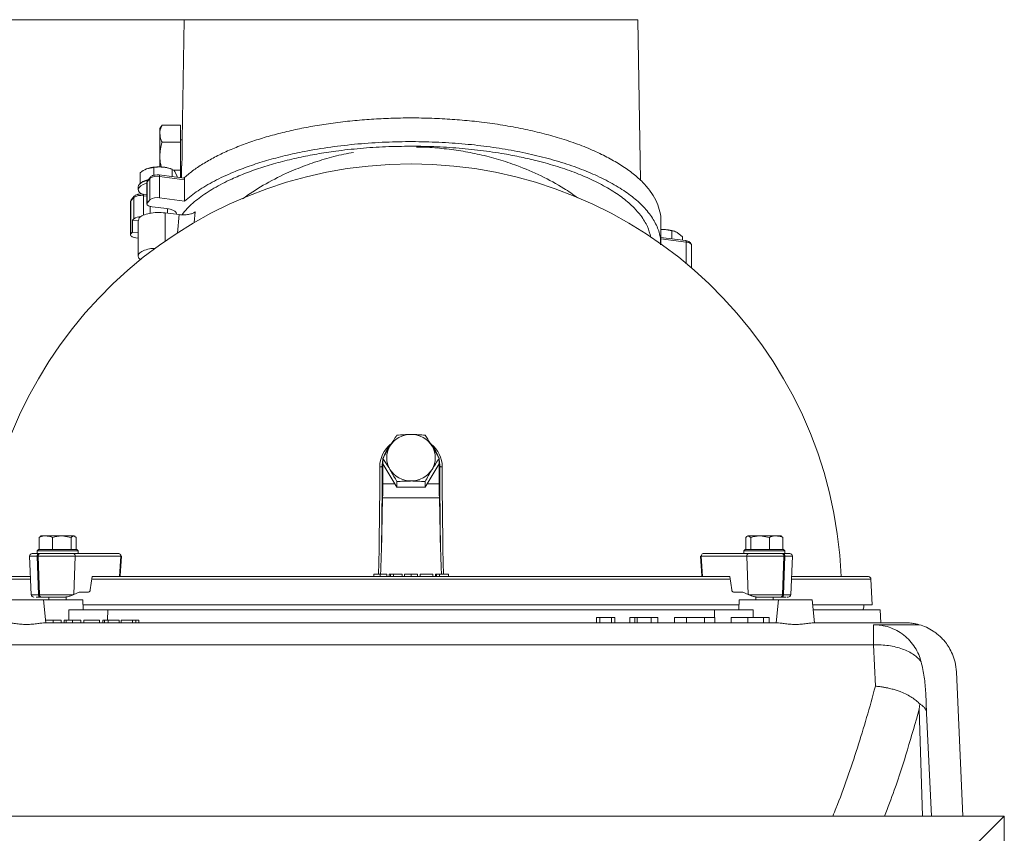
# Model space of a CAD drawing. Extents: x -3746 to -1738, y -919 to 1664.
# Drawn here: x -3526 to -3142, y 1236 to 1554 of the extents above; entities that cross this region are included whole.
import ezdxf

# ---------------------------------------------------------------- set-up
doc = ezdxf.new("R2010")
doc.units = 0
doc.header["$LTSCALE"] = 5
doc.layers.add('LAYER24', color=30, linetype='Continuous')
doc.layers.add('SLD-0', color=7, linetype='Continuous')
doc.styles.add('Brunner 2014', font='arial.ttf', dxfattribs={"height": 35})
doc.dimstyles.new('Brunner 2014', dxfattribs={"dimscale": 5, "dimtxt": 35, "dimasz": 5, "dimexe": 3.175, "dimexo": 0, "dimgap": 0.762, "dimtad": 1, "dimdec": 0, "dimrnd": 1e-08, "dimtxsty": 'Brunner 2014', "dimcen": 0.09, "dimdle": 10, "dimclrd": 7, "dimclre": 7, "dimclrt": 7, "dimadec": 1, "dimazin": 2, "dimtfac": 0.666667, "dimtdec": 0, "dimtmove": 0, "dimatfit": 3, "dimldrblk": 'Filled-1', "dimfxl": 1, "dimtolj": 1, "dimlwd": 5, "dimlwe": 5, "dimarcsym": 0})

# ---------------------------------------------------------------- blocks, each defined once
blk = doc.blocks.new('*D60')
at = {"layer": 'Defpoints', "color": 0, "lineweight": 5, "transparency": 16777216}
for p in [(-3705.69, 1553.93), (-3456.78, 1553.93), (-3575.28, 592.64)]:
    blk.add_point(p, dxfattribs=at)
at = {"layer": 'SLD-0', "color": 7, "linetype": 'Continuous', "lineweight": 5, "transparency": 16777216}
for p, q in [((-3456.78, 1553.93), (-3721.56, 1553.93)), ((-3705.69, 617.64), (-3705.69, 1528.93)), ((-3575.28, 592.64), (-3721.56, 592.64))]:
    blk.add_line(p, q, dxfattribs=at)
at = {"layer": 'SLD-0', "color": 7, "lineweight": 5, "transparency": 16777216}
for points in [[(-3709.85, 1528.93), (-3701.52, 1528.93), (-3705.69, 1553.93)], [(-3709.85, 617.64), (-3701.52, 617.64), (-3705.69, 592.64)]]:
    blk.add_solid(points, dxfattribs=at)
at = {"layer": 'SLD-0', "color": 1, "transparency": 16777216, "insert": (-3745.24, 1048.27), "char_height": 35, "attachment_point": 2, "rotation": 90, "style": 'Brunner 2014'}
blk.add_mtext('\\A1;961', dxfattribs=at)
blk = doc.blocks.new('Filled-1')
at = {"color": 0}
for p, q in [((0, 0), (-1, 0.167)), ((-1, 0.167), (-1, -0.167)), ((-1, 0), (0, 0)), ((-1, -0.167), (0, 0))]:
    blk.add_line(p, q, dxfattribs=at)
at = {"color": 0, "flags": 128}
blk.add_lwpolyline([(-1, -0.167), (0, 0), (-1, 0.167), (-1, -0.167)], dxfattribs=at)
at = {"color": 0}
blk.add_solid([(-1, -0.167), (0, 0), (-1, 0.167), (-1, -0.167)], dxfattribs=at)

msp = doc.modelspace()

# ---------------------------------------------------------------- linework, layer by layer
at = {"color": 7, "linetype": 'Continuous', "lineweight": 18}
for p, q in [((-3461.78, 1553.93), (-3462.6, 1507.11)), ((-3373.28, 1553.93), (-3461.78, 1553.93)), ((-3284.78, 1553.93), (-3373.28, 1553.93)), ((-3283.69, 1491.19), (-3284.78, 1553.93)), ((-3470.82, 1512.23), (-3471.28, 1511.43)), ((-3471.28, 1509.47), (-3471.28, 1511.43)), ((-3470.79, 1512.21), (-3470.43, 1512.8)), ((-3463.28, 1512.8), (-3470.43, 1512.8)), ((-3463.28, 1506.13), (-3463.28, 1512.8)), ((-3471.28, 1500.69), (-3471.28, 1509.47)), ((-3463.28, 1506.13), (-3470.43, 1506.13)), ((-3462.6, 1507.03), (-3463.28, 1507.03)), ((-3463.28, 1495.25), (-3463.28, 1506.13)), ((-3471.28, 1496.51), (-3471.28, 1500.69)), ((-3473.67, 1496.27), (-3476.32, 1495.78)), ((-3473.67, 1493.22), (-3473.67, 1496.27)), ((-3466.52, 1495.57), (-3467.19, 1495.81)), ((-3466.42, 1492.71), (-3466.42, 1495.53)), ((-3463.28, 1495.25), (-3466.08, 1495.25)), ((-3464.46, 1492.75), (-3465.44, 1494.68)), ((-3463.28, 1496.83), (-3462.78, 1496.83)), ((-3463.28, 1492.32), (-3463.28, 1495.25)), ((-3462.78, 1496.75), (-3462.86, 1492.27)), ((-3478.97, 1489.96), (-3478.97, 1494.23)), ((-3476.22, 1490.71), (-3475.14, 1491.98)), ((-3476.22, 1482.4), (-3476.22, 1490.71)), ((-3474.95, 1492.51), (-3476.03, 1491.24)), ((-3475.14, 1483.67), (-3475.14, 1491.98)), ((-3472.29, 1493.4), (-3473.06, 1493.33)), ((-3461.84, 1492.14), (-3471.54, 1493.35)), ((-3471.36, 1492.72), (-3471.36, 1484.41)), ((-3471.36, 1492.72), (-3461.6, 1491.51)), ((-3464.46, 1492.47), (-3464.46, 1492.75)), ((-3461.6, 1491.51), (-3461.6, 1483.19)), ((-3479.71, 1488.67), (-3479.71, 1487.65)), ((-3478.54, 1490.32), (-3479, 1489.94)), ((-3476.37, 1490.36), (-3476.37, 1482.04)), ((-3482.56, 1483.25), (-3481.47, 1484.52)), ((-3482.56, 1470.32), (-3482.56, 1483.25)), ((-3481.29, 1485.05), (-3482.37, 1483.78)), ((-3481.47, 1476.21), (-3481.47, 1484.52)), ((-3478.62, 1485.93), (-3479.39, 1485.87)), ((-3476.37, 1485.7), (-3477.88, 1485.89)), ((-3477.69, 1477.66), (-3477.69, 1485.26)), ((-3477.69, 1485.26), (-3476.37, 1485.1)), ((-3476.22, 1482.4), (-3475.14, 1483.67)), ((-3471.36, 1484.41), (-3461.6, 1483.19)), ((-3482.7, 1482.89), (-3482.7, 1469.96)), ((-3475.11, 1481.11), (-3475.11, 1478.4)), ((-3468.59, 1480.24), (-3474.29, 1480.95)), ((-3468.31, 1478.44), (-3468.31, 1480.2)), ((-3481.94, 1475.66), (-3481.47, 1476.21)), ((-3479.71, 1475.39), (-3481.94, 1475.66)), ((-3481.94, 1471.04), (-3481.94, 1475.66)), ((-3479.71, 1475.64), (-3479.71, 1461.78)), ((-3469.24, 1478.56), (-3463.71, 1477.87)), ((-3469.24, 1478.56), (-3469.24, 1467.54)), ((-3463.71, 1477.87), (-3464.33, 1470.62)), ((-3457.54, 1478.95), (-3457.89, 1474.77)), ((-3275.78, 1466.12), (-3275.78, 1475.36)), ((-3275.79, 1472.01), (-3275.23, 1472.03)), ((-3275.23, 1472.03), (-3275.78, 1471.96)), ((-3271.48, 1468.47), (-3271.48, 1471.58)), ((-3482.56, 1470.32), (-3481.94, 1471.04)), ((-3481.94, 1471.04), (-3479.71, 1470.77)), ((-3479.71, 1468.75), (-3480.63, 1468.87)), ((-3266.12, 1467.81), (-3275.78, 1469.01)), ((-3275.78, 1468.4), (-3265.93, 1467.18)), ((-3270.18, 1471.28), (-3270.32, 1471.33)), ((-3267.35, 1469.18), (-3269.42, 1470.92)), ((-3267.35, 1467.96), (-3267.35, 1469.18)), ((-3266.07, 1467.79), (-3266.12, 1467.81)), ((-3265.93, 1458.87), (-3265.93, 1467.18)), ((-3263.86, 1466.13), (-3263.86, 1466.09)), ((-3263.86, 1457.12), (-3263.86, 1466.09)), ((-3384.55, 1379.74), (-3384.28, 1380.64)), ((-3384.28, 1380.64), (-3384.25, 1381.42)), ((-3384.28, 1372.8), (-3384.28, 1380.64)), ((-3384.25, 1380.64), (-3384.25, 1382.77)), ((-3384.25, 1380.64), (-3378.77, 1371.57)), ((-3367.8, 1371.57), (-3362.31, 1380.64)), ((-3362.31, 1380.64), (-3362.31, 1382.77)), ((-3362.31, 1381.42), (-3362.28, 1380.64)), ((-3362.28, 1372.8), (-3362.28, 1380.64)), ((-3362.28, 1380.64), (-3362.02, 1379.74)), ((-3379.51, 1372.8), (-3384.28, 1372.8)), ((-3378.77, 1371.57), (-3378.77, 1373.7)), ((-3378.77, 1371.57), (-3367.8, 1371.57)), ((-3367.8, 1371.57), (-3367.8, 1373.7)), ((-3362.28, 1372.8), (-3367.05, 1372.8)), ((-3384.35, 1367.36), (-3384.85, 1346.43)), ((-3362.21, 1367.36), (-3384.35, 1367.36)), ((-3361.71, 1346.43), (-3362.21, 1367.36)), ((-3517.67, 1352.54), (-3517.95, 1352.38)), ((-3517.67, 1352.54), (-3515.76, 1352.54)), ((-3515.76, 1352.54), (-3509.48, 1352.54)), ((-3505.86, 1351.96), (-3509.48, 1352.54)), ((-3509.48, 1352.54), (-3504.89, 1352.54)), ((-3503.92, 1351.96), (-3504.89, 1352.54)), ((-3504.89, 1352.54), (-3504.67, 1352.54)), ((-3504.38, 1352.38), (-3504.67, 1352.54)), ((-3241.89, 1352.54), (-3242.17, 1352.38)), ((-3241.89, 1352.54), (-3241.67, 1352.54)), ((-3240.7, 1351.96), (-3241.67, 1352.54)), ((-3241.67, 1352.54), (-3237.08, 1352.54)), ((-3233.45, 1351.96), (-3237.08, 1352.54)), ((-3237.08, 1352.54), (-3230.8, 1352.54)), ((-3230.8, 1352.54), (-3228.89, 1352.54)), ((-3228.62, 1352.38), (-3228.89, 1352.54)), ((-3518.42, 1351.96), (-3517.9, 1352.27)), ((-3518.42, 1347.24), (-3518.42, 1351.96)), ((-3513.11, 1347.24), (-3513.11, 1351.96)), ((-3505.86, 1347.24), (-3505.86, 1351.96)), ((-3503.92, 1347.24), (-3503.92, 1351.96)), ((-3242.64, 1347.24), (-3242.64, 1351.96)), ((-3240.7, 1347.24), (-3240.7, 1351.96)), ((-3233.45, 1347.24), (-3233.45, 1351.96)), ((-3228.67, 1352.3), (-3228.14, 1351.96)), ((-3228.14, 1347.24), (-3228.14, 1351.96)), ((-3518.67, 1347.24), (-3519.17, 1346.74)), ((-3519.17, 1346.74), (-3519.17, 1345.64)), ((-3503.17, 1346.74), (-3519.17, 1346.74)), ((-3518.42, 1345.64), (-3519.17, 1345.64)), ((-3518.67, 1347.24), (-3503.67, 1347.24)), ((-3518.42, 1347.24), (-3518.41, 1347.24)), ((-3517.99, 1345.64), (-3518.42, 1345.64)), ((-3513.12, 1347.24), (-3513.11, 1347.24)), ((-3513.11, 1347.24), (-3513.1, 1347.24)), ((-3505.87, 1347.24), (-3505.86, 1347.24)), ((-3505.86, 1347.24), (-3505.86, 1347.24)), ((-3505.05, 1345.64), (-3505.51, 1345.64)), ((-3505.05, 1345.64), (-3487.26, 1345.64)), ((-3503.17, 1346.74), (-3503.67, 1347.24)), ((-3503.17, 1345.64), (-3503.17, 1346.74)), ((-3259.3, 1345.64), (-3241.51, 1345.64)), ((-3242.89, 1347.24), (-3243.39, 1346.74)), ((-3243.39, 1346.74), (-3243.39, 1345.64)), ((-3241.05, 1346.74), (-3243.39, 1346.74)), ((-3242.89, 1347.24), (-3240.7, 1347.24)), ((-3227.39, 1346.74), (-3241.05, 1346.74)), ((-3240.7, 1347.24), (-3227.89, 1347.24)), ((-3240.7, 1347.24), (-3240.69, 1347.24)), ((-3240.7, 1347.24), (-3240.7, 1347.24)), ((-3233.46, 1347.24), (-3233.45, 1347.24)), ((-3233.45, 1347.24), (-3233.44, 1347.24)), ((-3228.14, 1345.64), (-3228.57, 1345.64)), ((-3228.15, 1347.24), (-3228.14, 1347.24)), ((-3227.39, 1345.64), (-3228.14, 1345.64)), ((-3227.39, 1346.74), (-3227.89, 1347.24)), ((-3227.39, 1345.64), (-3227.39, 1346.74)), ((-3522.1, 1344.6), (-3521.44, 1329.6)), ((-3522.1, 1344.6), (-3519.12, 1344.6)), ((-3519.12, 1344.6), (-3518.7, 1344.6)), ((-3518.66, 1329.6), (-3519.12, 1344.6)), ((-3518.7, 1344.6), (-3504.34, 1344.6)), ((-3518.7, 1344.6), (-3518.24, 1329.6)), ((-3504.8, 1329.71), (-3504.34, 1344.6)), ((-3504.34, 1344.6), (-3486.56, 1344.6)), ((-3486.56, 1344.6), (-3487.05, 1336.64)), ((-3486.74, 1336.91), (-3486.27, 1344.58)), ((-3260.3, 1344.58), (-3259.82, 1336.91)), ((-3260, 1344.6), (-3242.22, 1344.6)), ((-3260, 1344.6), (-3259.51, 1336.64)), ((-3242.22, 1344.6), (-3227.86, 1344.6)), ((-3242.22, 1344.6), (-3241.76, 1329.71)), ((-3228.32, 1329.6), (-3227.86, 1344.6)), ((-3227.44, 1344.6), (-3227.9, 1329.6)), ((-3227.86, 1344.6), (-3227.44, 1344.6)), ((-3227.44, 1344.6), (-3224.46, 1344.6)), ((-3225.12, 1329.6), (-3224.46, 1344.6)), ((-3387.84, 1336.64), (-3387.84, 1337.64)), ((-3385.28, 1337.64), (-3385.28, 1336.64)), ((-3382.73, 1336.64), (-3382.73, 1337.64)), ((-3381.75, 1336.64), (-3381.75, 1337.64)), ((-3381.28, 1337.64), (-3381.75, 1337.64)), ((-3380.14, 1337.64), (-3381.28, 1337.64)), ((-3381.28, 1336.64), (-3381.28, 1337.64)), ((-3380.14, 1337.64), (-3380.14, 1336.64)), ((-3376.68, 1337.64), (-3380.14, 1337.64)), ((-3376.68, 1336.64), (-3376.68, 1337.64)), ((-3375.83, 1336.64), (-3375.83, 1337.64)), ((-3373.27, 1337.64), (-3373.27, 1336.64)), ((-3370.72, 1336.64), (-3370.72, 1337.64)), ((-3369.7, 1337.64), (-3369.7, 1336.64)), ((-3364.76, 1337.64), (-3369.7, 1337.64)), ((-3364.76, 1336.64), (-3364.76, 1337.64)), ((-3363.74, 1336.64), (-3363.74, 1337.64)), ((-3363.27, 1337.64), (-3363.74, 1337.64)), ((-3363.27, 1336.64), (-3363.27, 1337.64)), ((-3362.13, 1337.64), (-3363.27, 1337.64)), ((-3362.13, 1337.64), (-3362.13, 1336.64)), ((-3358.67, 1337.64), (-3362.13, 1337.64)), ((-3358.67, 1336.64), (-3358.67, 1337.64)), ((-3552.75, 1335.69), (-3521.71, 1335.69)), ((-3497.7, 1336.64), (-3498.43, 1331.49)), ((-3497.83, 1335.69), (-3248.73, 1335.69)), ((-3487.05, 1336.64), (-3497.7, 1336.64)), ((-3259.51, 1336.64), (-3248.86, 1336.64)), ((-3248.86, 1336.64), (-3248.13, 1331.49)), ((-3224.85, 1335.69), (-3193.81, 1335.69)), ((-3193.28, 1325.64), (-3193.81, 1335.69)), ((-3521.44, 1329.6), (-3518.66, 1329.6)), ((-3518.66, 1329.6), (-3518.24, 1329.6)), ((-3518.24, 1329.6), (-3505.04, 1329.6)), ((-3502.79, 1330.64), (-3504.8, 1329.71)), ((-3499.15, 1330.64), (-3502.79, 1330.64)), ((-3243.77, 1330.64), (-3247.41, 1330.64)), ((-3241.76, 1329.71), (-3243.77, 1330.64)), ((-3241.52, 1329.6), (-3228.32, 1329.6)), ((-3228.32, 1329.6), (-3227.9, 1329.6)), ((-3227.9, 1329.6), (-3225.12, 1329.6)), ((-3516.73, 1327.64), (-3529.83, 1327.64)), ((-3520.35, 1328.64), (-3520.37, 1328.64)), ((-3517.95, 1328.64), (-3517.53, 1328.64)), ((-3515.78, 1318.64), (-3516.73, 1327.64)), ((-3511.17, 1327.64), (-3516.73, 1327.64)), ((-3514.57, 1328.64), (-3514.57, 1327.64)), ((-3501.31, 1327.64), (-3511.17, 1327.64)), ((-3507.77, 1327.64), (-3507.77, 1328.71)), ((-3501.17, 1323.64), (-3501.31, 1327.64)), ((-3501.24, 1325.64), (-3245.32, 1325.64)), ((-3245.25, 1327.64), (-3245.39, 1323.64)), ((-3245.25, 1327.64), (-3235.39, 1327.64)), ((-3238.79, 1328.71), (-3238.79, 1327.64)), ((-3235.39, 1327.64), (-3229.83, 1327.64)), ((-3231.99, 1327.64), (-3231.99, 1328.64)), ((-3229.83, 1327.64), (-3230.78, 1318.64)), ((-3216.73, 1327.64), (-3229.83, 1327.64)), ((-3229.03, 1328.64), (-3228.61, 1328.64)), ((-3215.78, 1318.64), (-3216.73, 1327.64)), ((-3216.52, 1325.64), (-3193.28, 1325.64)), ((-3506.82, 1323.64), (-3491.64, 1323.64)), ((-3506.76, 1319.64), (-3506.82, 1323.64)), ((-3491.64, 1323.64), (-3491.73, 1319.64)), ((-3491.64, 1323.64), (-3254.92, 1323.64)), ((-3254.85, 1320.64), (-3254.92, 1323.64)), ((-3254.92, 1323.64), (-3239.74, 1323.64)), ((-3239.74, 1323.64), (-3239.78, 1320.64)), ((-3216.31, 1323.64), (-3190.28, 1323.64)), ((-3190.02, 1318.64), (-3190.28, 1323.64)), ((-3230.34, 1318.64), (-3516.22, 1318.64)), ((-3512.91, 1318.64), (-3512.91, 1319.64)), ((-3509.72, 1319.64), (-3509.72, 1318.64)), ((-3508.67, 1319.64), (-3508.67, 1318.64)), ((-3507.81, 1318.64), (-3507.81, 1319.64)), ((-3505.41, 1319.64), (-3505.41, 1318.64)), ((-3502.16, 1319.64), (-3502.16, 1318.64)), ((-3500.93, 1318.64), (-3500.93, 1319.64)), ((-3494.77, 1319.64), (-3500.93, 1319.64)), ((-3494.77, 1319.64), (-3494.77, 1318.64)), ((-3493.49, 1319.64), (-3493.49, 1318.64)), ((-3492.9, 1319.64), (-3493.49, 1319.64)), ((-3492.9, 1319.64), (-3492.9, 1318.64)), ((-3491.48, 1319.64), (-3492.9, 1319.64)), ((-3491.48, 1318.64), (-3491.48, 1319.64)), ((-3487.15, 1319.64), (-3491.48, 1319.64)), ((-3487.15, 1319.64), (-3487.15, 1318.64)), ((-3486.39, 1319.64), (-3486.39, 1318.64)), ((-3481.97, 1319.64), (-3486.39, 1319.64)), ((-3480.68, 1319.64), (-3481.97, 1319.64)), ((-3481.97, 1319.64), (-3481.97, 1318.64)), ((-3480.68, 1319.64), (-3480.68, 1318.64)), ((-3479.49, 1319.64), (-3480.68, 1319.64)), ((-3479.49, 1319.64), (-3479.49, 1318.64)), ((-3300.95, 1318.64), (-3300.95, 1320.64)), ((-3299.62, 1320.64), (-3300.95, 1320.64)), ((-3299.62, 1320.64), (-3299.62, 1318.64)), ((-3295.02, 1320.64), (-3299.62, 1320.64)), ((-3295.02, 1318.64), (-3295.02, 1320.64)), ((-3293.69, 1320.64), (-3295.02, 1320.64)), ((-3293.69, 1320.64), (-3293.69, 1318.64)), ((-3287.95, 1320.64), (-3287.95, 1318.64)), ((-3285.95, 1320.64), (-3287.95, 1320.64)), ((-3285.95, 1320.64), (-3285.95, 1318.64)), ((-3285.08, 1320.64), (-3285.95, 1320.64)), ((-3285.08, 1320.64), (-3285.08, 1318.64)), ((-3279.59, 1320.64), (-3285.08, 1320.64)), ((-3279.59, 1318.64), (-3279.59, 1320.64)), ((-3277.01, 1320.64), (-3279.59, 1320.64)), ((-3277.01, 1320.64), (-3277.01, 1318.64)), ((-3270.44, 1320.64), (-3270.44, 1318.64)), ((-3265.84, 1320.64), (-3270.44, 1320.64)), ((-3265.84, 1320.64), (-3265.84, 1318.64)), ((-3258.75, 1318.64), (-3258.75, 1320.64)), ((-3254.67, 1320.64), (-3254.67, 1318.64)), ((-3248.38, 1320.64), (-3248.38, 1318.64)), ((-3241.83, 1320.64), (-3241.83, 1318.64)), ((-3235.7, 1318.64), (-3235.7, 1320.64)), ((-3233.49, 1320.64), (-3233.49, 1318.64)), ((-3180.45, 1318.64), (-3216.22, 1318.64)), ((-3192.82, 1310.03), (-3192.82, 1317.88)), ((-3174.98, 1317.88), (-3192.82, 1317.88)), ((-3553.74, 1310.03), (-3192.82, 1310.03)), ((-3192.82, 1310.03), (-3192.08, 1293.88)), ((-3158.01, 1243.19), (-3160.47, 1299.52)), ((-3172.46, 1291.35), (-3172.1, 1283.41)), ((-3174.97, 1284.92), (-3174.76, 1287)), ((-3173.74, 1243.19), (-3174.97, 1284.92)), ((-3172.1, 1283.41), (-3170.25, 1243.19))]:
    msp.add_line(p, q, dxfattribs=at)
at = {"color": 7, "linetype": 'Continuous', "lineweight": 18, "flags": 128}
for points in [[(-3476.12, 1491.23), (-3477.14, 1490.92), (-3478.28, 1490.42)], [(-3476.37, 1490.32), (-3476.35, 1490.49), (-3476.22, 1490.71)], [(-3471.36, 1492.72), (-3471.37, 1492.89), (-3471.38, 1493.05), (-3471.41, 1493.17), (-3471.45, 1493.27), (-3471.5, 1493.33), (-3471.55, 1493.35)], [(-3476.31, 1490.16), (-3476.47, 1490.11), (-3477.74, 1489.67), (-3478.73, 1489.12), (-3479.39, 1488.51), (-3479.7, 1487.86), (-3479.63, 1487.2), (-3479.18, 1486.56), (-3478.39, 1485.97), (-3478.28, 1485.91)], [(-3482.7, 1482.86), (-3482.68, 1483.03), (-3482.56, 1483.25)], [(-3477.69, 1485.26), (-3477.7, 1485.43), (-3477.72, 1485.59), (-3477.75, 1485.71), (-3477.78, 1485.81), (-3477.83, 1485.87), (-3477.88, 1485.89)], [(-3474.29, 1480.95), (-3474.83, 1481.04), (-3475.32, 1481.17), (-3475.72, 1481.33), (-3476.04, 1481.52), (-3476.26, 1481.73), (-3476.36, 1481.95), (-3476.35, 1482.18), (-3476.22, 1482.4)], [(-3464.82, 1478.01), (-3464.8, 1478.13), (-3464.91, 1478.68), (-3465.39, 1479.19), (-3466.2, 1479.65), (-3467.29, 1480), (-3468.59, 1480.24)], [(-3480.63, 1468.87), (-3481.17, 1468.96), (-3481.65, 1469.09), (-3482.06, 1469.25), (-3482.38, 1469.44), (-3482.59, 1469.65), (-3482.69, 1469.87), (-3482.68, 1470.1), (-3482.56, 1470.32)], [(-3265.93, 1467.18), (-3265.39, 1467.09), (-3264.91, 1466.96), (-3264.5, 1466.8), (-3264.19, 1466.61), (-3263.97, 1466.4), (-3263.87, 1466.18), (-3263.86, 1466.13)], [(-3385.94, 1337.65), (-3385.85, 1342.08), (-3385.75, 1347.51), (-3385.66, 1352.91), (-3385.59, 1358.3), (-3385.54, 1363.65), (-3385.5, 1368.97), (-3385.48, 1374.24), (-3385.47, 1379.47)], [(-3384.85, 1346.43), (-3384.78, 1350.66), (-3384.72, 1354.88), (-3384.66, 1359.08), (-3384.62, 1363.26), (-3384.59, 1367.42), (-3384.56, 1371.55), (-3384.55, 1375.66), (-3384.55, 1379.74)], [(-3384.55, 1379.74), (-3384.35, 1381.72), (-3384.25, 1382.19)], [(-3362.31, 1382.19), (-3362.21, 1381.72), (-3362.02, 1379.74)], [(-3362.02, 1379.74), (-3362.01, 1375.66), (-3362, 1371.55), (-3361.97, 1367.42), (-3361.94, 1363.26), (-3361.9, 1359.08), (-3361.85, 1354.88), (-3361.78, 1350.66), (-3361.71, 1346.43)], [(-3361.09, 1379.47), (-3361.08, 1374.24), (-3361.06, 1368.97), (-3361.02, 1363.65), (-3360.97, 1358.3), (-3360.9, 1352.91), (-3360.81, 1347.51), (-3360.71, 1342.08), (-3360.62, 1337.64)], [(-3486.56, 1344.6), (-3486.43, 1344.59), (-3486.34, 1344.59), (-3486.28, 1344.58), (-3486.27, 1344.58)]]:
    msp.add_lwpolyline(points, dxfattribs=at)
at = {"color": 7, "linetype": 'Continuous', "lineweight": 18}
for centre, radius, start, end in [((-3373.28, 1329.64), 168, 2.39, 177.6078), ((-3471.73, 1482.06), 14.47, 83.3152, 108.4898), ((-3471.08, 1484.73), 11.75, 70.6207, 84.925), ((-3474.37, 1484.65), 7.04, 101.4475, 126.2826), ((-3475.41, 1490.72), 0.807, 140.0096, 180.7145), ((-3472.37, 1487.86), 4.97, 78.2259, 123.8404), ((-3474.33, 1491.99), 0.807, 140.1097, 180.7221), ((-3477.52, 1488.33), 2.22, 110.0171, 171.2272), ((-3481.75, 1483.26), 0.807, 139.9937, 180.7263), ((-3478.71, 1480.4), 4.97, 78.2229, 123.8434), ((-3480.67, 1484.53), 0.808, 140.1261, 180.7098), ((-3472.37, 1479.54), 4.97, 78.2247, 123.8434), ((-3478.93, 1472.56), 4.45, 87.3427, 124.8302), ((-3274.61, 1458.81), 13.24, 71.1092, 92.7004), ((-3266.75, 1467.31), 0.827, 350.7217, 34.9773), ((-3373.36, 1382.51), 9.59, 89.5266, 148.2036), ((-3373.2, 1382.51), 9.59, 31.7964, 90.4734), ((-3374.03, 1379.4), 11.44, 129.2372, 179.6497), ((-3373.93, 1380.54), 10.37, 136.8177, 161.7079), ((-3374.05, 1383.02), 8.72, 148.6794, 211.3206), ((-3372.52, 1379.41), 11.43, 0.3028, 51.2754), ((-3372.67, 1380.52), 10.41, 17.1882, 44.393), ((-3372.51, 1383.02), 8.72, 328.6794, 31.3206), ((-3385.3, 1380.61), 1.15, 261.7041, 310.9613), ((-3361.26, 1380.61), 1.15, 229.0387, 278.2959), ((-3373.36, 1383.54), 9.59, 211.7965, 270.474), ((-3373.2, 1383.54), 9.59, 269.526, 328.2035), ((-3521.1, 1344.64), 1, 90, 182.5), ((-3518.23, 1344.76), 0.907, 101.9059, 189.9052), ((-3517.81, 1344.76), 0.907, 101.9059, 189.9052), ((-3505.23, 1344.76), 0.907, 350.0948, 78.0941), ((-3487.45, 1344.76), 0.907, 350.0958, 78.093), ((-3259.11, 1344.76), 0.907, 101.907, 189.9042), ((-3241.33, 1344.76), 0.907, 101.9059, 189.9052), ((-3228.75, 1344.76), 0.907, 350.0948, 78.0941), ((-3228.33, 1344.76), 0.907, 350.0948, 78.0941), ((-3225.46, 1344.64), 1, 357.5, 90), ((-3246.18, 1118.16), 226.86, 93.4947, 93.5685), ((-3194.81, 1335.64), 1, 3, 90), ((-3520.44, 1329.64), 1, 182.5, 270), ((-3517.79, 1329.5), 0.878, 173.8287, 259.0724), ((-3517.36, 1329.5), 0.878, 173.8288, 259.0711), ((-3229.2, 1329.5), 0.878, 280.9289, 6.1712), ((-3228.77, 1329.5), 0.878, 280.9276, 6.1713), ((-3226.12, 1329.64), 1, 270, 357.5)]:
    msp.add_arc(centre, radius, start, end, dxfattribs=at)
for centre, major_axis, ratio, start_param, end_param in [((-3386.03, 1366.85), (0.52, 20), 0.083474, 4.739693, 5.016519), ((-3360.53, 1366.85), (-0.52, 20), 0.083474, 1.266666, 1.543492), ((-3511.42, 1329.76), (9.49, 2.36), 0.222645, 5.393023, 5.427846), ((-3499.12, 1331.64), (0.062, 0.999), 0.705764, 3.185061, 4.600454), ((-3247.44, 1331.64), (-0.062, 0.999), 0.705764, 1.682732, 3.098125), ((-3235.14, 1329.76), (9.49, -2.36), 0.222645, 3.996932, 4.031755)]:
    msp.add_ellipse(centre, major_axis=major_axis, ratio=ratio, start_param=start_param, end_param=end_param, dxfattribs=at)
for points, knots in [([(-3275.85, 1475.36), (-3275.83, 1475.65), (-3275.71, 1477.16), (-3276.29, 1479.9), (-3277.64, 1483.52), (-3279.82, 1487.04), (-3282.75, 1490.49), (-3286.5, 1493.85), (-3290.97, 1497.05), (-3296.06, 1500.03), (-3301.76, 1502.81), (-3308.17, 1505.4), (-3315.03, 1507.71), (-3322.17, 1509.69), (-3329.56, 1511.39), (-3337.41, 1512.83), (-3345.39, 1513.97), (-3353.31, 1514.79), (-3361.18, 1515.33), (-3369.23, 1515.61), (-3377.19, 1515.61), (-3384.93, 1515.35), (-3392.47, 1514.85), (-3399.95, 1514.11), (-3407.24, 1513.12), (-3414.24, 1511.92), (-3420.98, 1510.51), (-3427.45, 1508.87), (-3433.65, 1507.02), (-3439.48, 1504.97), (-3444.95, 1502.72), (-3449.99, 1500.29), (-3454.55, 1497.69), (-3458.62, 1494.96), (-3460.87, 1493.04), (-3462, 1492.08)], [0, 0, 0, 0, 0.008222, 0.043426, 0.07863, 0.11285, 0.14707, 0.182334, 0.217597, 0.250912, 0.284226, 0.318648, 0.353068, 0.384182, 0.415293, 0.447456, 0.479618, 0.508498, 0.537378, 0.567175, 0.596973, 0.624638, 0.652304, 0.680769, 0.709234, 0.737038, 0.764842, 0.793385, 0.82193, 0.851034, 0.880139, 0.909985, 0.939832, 0.969827, 1, 1, 1, 1]), ([(-3470.43, 1512.8), (-3470.77, 1511.98), (-3471.23, 1510.88), (-3471.27, 1509.75), (-3471.28, 1509.47)], [0, 0, 0, 0, 0.749693, 1, 1, 1, 1]), ([(-3471.28, 1509.47), (-3471.18, 1508.6), (-3471.05, 1507.47), (-3470.55, 1506.38), (-3470.43, 1506.13)], [0, 0, 0, 0, 0.765566, 1, 1, 1, 1]), ([(-3470.43, 1506.13), (-3470.67, 1505.24), (-3471.15, 1503.46), (-3471.24, 1501.62), (-3471.28, 1500.69)], [0, 0, 0, 0, 0.4954514, 1, 1, 1, 1]), ([(-3462.59, 1507.11), (-3462.59, 1507.13), (-3462.6, 1507.2), (-3462.58, 1506.72), (-3462.54, 1505.71), (-3462.52, 1504.24), (-3462.52, 1502.51), (-3462.56, 1500.72), (-3462.62, 1499.25), (-3462.66, 1498.52), (-3462.67, 1498.24)], [0, 0, 0, 0, 0.048174, 0.191489, 0.334858, 0.478322, 0.621717, 0.764945, 0.908204, 1, 1, 1, 1]), ([(-3461.6, 1483.19), (-3459.94, 1484.54), (-3456.6, 1487.25), (-3450.17, 1491.01), (-3443.39, 1494.2), (-3436.46, 1496.84), (-3429.68, 1499.01), (-3422.44, 1500.93), (-3414.12, 1502.74), (-3404.66, 1504.3), (-3394.06, 1505.52), (-3383.38, 1506.22), (-3372.77, 1506.43), (-3362.39, 1506.18), (-3352.21, 1505.49), (-3342.37, 1504.36), (-3332.96, 1502.84), (-3323.94, 1500.92), (-3315.45, 1498.61), (-3307.57, 1495.95), (-3300.3, 1492.94), (-3293.78, 1489.57), (-3288.11, 1485.89), (-3283.35, 1481.92), (-3279.64, 1477.67), (-3277.11, 1473.21), (-3275.85, 1469.33), (-3275.89, 1466.97), (-3275.91, 1466.12)], [0, 0, 0, 0, 0.042919, 0.085965, 0.128871, 0.161132, 0.193522, 0.225904, 0.258152, 0.298599, 0.339187, 0.379625, 0.417669, 0.455841, 0.493887, 0.531261, 0.56875, 0.606132, 0.644598, 0.683178, 0.721656, 0.762503, 0.803468, 0.844325, 0.888046, 0.931896, 0.975623, 1, 1, 1, 1]), ([(-3462.63, 1477.81), (-3461.97, 1478.63), (-3460.19, 1480.87), (-3456.12, 1484.37), (-3450.35, 1488.23), (-3444.03, 1491.5), (-3437.55, 1494.21), (-3431.2, 1496.44), (-3424.36, 1498.44), (-3417.27, 1500.15), (-3410.01, 1501.55), (-3402.03, 1502.79), (-3393.09, 1503.77), (-3383.25, 1504.44), (-3376.6, 1504.53), (-3373.28, 1504.57)], [0, 0, 0, 0, 0.055224, 0.150568, 0.246212, 0.341527, 0.412044, 0.482848, 0.553633, 0.624125, 0.689138, 0.754149, 0.836016, 0.918142, 1, 1, 1, 1]), ([(-3373.28, 1504.57), (-3370.7, 1504.54), (-3364.82, 1504.49), (-3355.7, 1503.95), (-3346.08, 1502.99), (-3337.6, 1501.75), (-3330.27, 1500.34), (-3323.25, 1498.72), (-3315.96, 1496.66), (-3308.64, 1494.1), (-3301.85, 1491.18), (-3295.73, 1487.92), (-3290.41, 1484.34), (-3286.4, 1480.84), (-3283.2, 1477.13), (-3280.82, 1473.29), (-3280.09, 1470.43), (-3279.73, 1469.02)], [0, 0, 0, 0, 0.053308, 0.121662, 0.190235, 0.258599, 0.309193, 0.359789, 0.42798, 0.496363, 0.564571, 0.638614, 0.712875, 0.786936, 0.845016, 0.923624, 1, 1, 1, 1]), ([(-3371.18, 1504.23), (-3370.36, 1504.23), (-3367.03, 1504.23), (-3361.22, 1503.76), (-3353.81, 1502.82), (-3346.41, 1501.37), (-3339.08, 1499.46), (-3330.97, 1496.75), (-3322.36, 1493.05), (-3314.42, 1488.83), (-3310.03, 1485.71), (-3308.28, 1484.46)], [0, 0, 0, 0, 0.034839, 0.14121, 0.247861, 0.354975, 0.466917, 0.579686, 0.735541, 0.894632, 1, 1, 1, 1]), ([(-3471.28, 1500.69), (-3471.28, 1500.56), (-3471.27, 1499.58), (-3471.15, 1498.16), (-3470.83, 1496.9), (-3470.72, 1496.47)], [0, 0, 0, 0, 0.09062, 0.686229, 1, 1, 1, 1]), ([(-3439, 1484.08), (-3436.36, 1485.87), (-3431.02, 1489.51), (-3422.71, 1493.73), (-3414.69, 1497.07), (-3407.2, 1499.53), (-3400.85, 1501.24), (-3396.95, 1501.93), (-3395.68, 1502.16)], [0, 0, 0, 0, 0.215397, 0.436534, 0.600592, 0.763232, 0.922496, 1, 1, 1, 1]), ([(-3476.32, 1495.78), (-3476.38, 1495.76), (-3477.28, 1495.41), (-3478.15, 1494.8), (-3478.97, 1494.23)], [0, 0, 0, 0, 0.070215, 1, 1, 1, 1]), ([(-3470.05, 1496.43), (-3471.01, 1496.46), (-3472.24, 1496.5), (-3473.42, 1496.31), (-3473.67, 1496.27)], [0, 0, 0, 0, 0.784107, 1, 1, 1, 1]), ([(-3466.42, 1495.53), (-3467.33, 1495.84), (-3468.53, 1496.25), (-3469.76, 1496.4), (-3470.05, 1496.43)], [0, 0, 0, 0, 0.7643041, 1, 1, 1, 1]), ([(-3465.44, 1494.68), (-3465.46, 1494.71), (-3465.79, 1495.17), (-3466.12, 1495.36), (-3466.42, 1495.53)], [0, 0, 0, 0, 0.070216, 1, 1, 1, 1]), ([(-3462.67, 1498.24), (-3462.7, 1497.87), (-3462.74, 1497.12), (-3462.78, 1496.66), (-3462.78, 1496.73), (-3462.77, 1496.75)], [0, 0, 0, 0, 0.426123, 0.852277, 1, 1, 1, 1]), ([(-3475.99, 1491.28), (-3476.1, 1491.14), (-3476.33, 1490.84), (-3476.35, 1490.5), (-3476.37, 1490.32)], [0, 0, 0, 0, 0.493079, 1, 1, 1, 1]), ([(-3473.06, 1493.33), (-3473.12, 1493.33), (-3473.31, 1493.32), (-3473.66, 1493.23), (-3474.11, 1493.11), (-3474.55, 1492.87), (-3474.85, 1492.68), (-3474.95, 1492.52), (-3474.95, 1492.51)], [0, 0, 0, 0, 0.083606, 0.232892, 0.478246, 0.723198, 0.988766, 1, 1, 1, 1]), ([(-3471.55, 1493.34), (-3471.64, 1493.36), (-3471.88, 1493.39), (-3472.13, 1493.39), (-3472.29, 1493.4)], [0, 0, 0, 0, 0.379971, 1, 1, 1, 1]), ([(-3461.84, 1492.13), (-3461.81, 1492.13), (-3461.74, 1492.11), (-3461.66, 1491.96), (-3461.61, 1491.74), (-3461.61, 1491.57), (-3461.6, 1491.51)], [0, 0, 0, 0, 0.230132, 0.521941, 0.812609, 1, 1, 1, 1]), ([(-3482.33, 1483.82), (-3482.44, 1483.68), (-3482.66, 1483.38), (-3482.69, 1483.04), (-3482.7, 1482.86)], [0, 0, 0, 0, 0.493039, 1, 1, 1, 1]), ([(-3479.39, 1485.87), (-3479.46, 1485.87), (-3479.65, 1485.86), (-3480, 1485.77), (-3480.44, 1485.64), (-3480.88, 1485.41), (-3481.18, 1485.22), (-3481.28, 1485.05), (-3481.28, 1485.05)], [0, 0, 0, 0, 0.083605, 0.232896, 0.478254, 0.723199, 0.988786, 1, 1, 1, 1]), ([(-3477.88, 1485.88), (-3477.98, 1485.89), (-3478.21, 1485.93), (-3478.47, 1485.93), (-3478.62, 1485.93)], [0, 0, 0, 0, 0.379971, 1, 1, 1, 1]), ([(-3479.62, 1475.64), (-3479.58, 1475.96), (-3479.5, 1476.69), (-3477.93, 1477.68), (-3475.45, 1478.44), (-3472.34, 1478.8), (-3470.28, 1478.64), (-3469.24, 1478.56)], [0, 0, 0, 0, 0.166883, 0.3751618, 0.5834411, 0.7917203, 1, 1, 1, 1]), ([(-3463.71, 1477.87), (-3463.1, 1477.82), (-3461.87, 1477.72), (-3460.03, 1477.91), (-3458.44, 1478.32), (-3457.84, 1478.74), (-3457.54, 1478.95)], [0, 0, 0, 0, 0.2501267, 0.5002229, 0.750128, 1, 1, 1, 1]), ([(-3271.48, 1471.58), (-3272.43, 1471.78), (-3273.66, 1472.04), (-3274.93, 1472.03), (-3275.23, 1472.03)], [0, 0, 0, 0, 0.764303, 1, 1, 1, 1]), ([(-3269.42, 1470.92), (-3269.47, 1470.95), (-3270.16, 1471.34), (-3270.85, 1471.47), (-3271.48, 1471.58)], [0, 0, 0, 0, 0.070212, 1, 1, 1, 1]), ([(-3263.86, 1466.12), (-3263.9, 1466.31), (-3263.98, 1466.69), (-3264.51, 1467.2), (-3265.23, 1467.59), (-3265.79, 1467.72), (-3266.07, 1467.79)], [0, 0, 0, 0, 0.261763, 0.518644, 0.766041, 1, 1, 1, 1]), ([(-3478.64, 1460.29), (-3478.71, 1460.33), (-3479.44, 1460.67), (-3479.83, 1461.56), (-3479.54, 1462.75), (-3477.95, 1463.82), (-3475.62, 1464.56), (-3473.76, 1464.71), (-3472.94, 1464.77)], [0, 0, 0, 0, 0.021824, 0.225502, 0.429179, 0.632855, 0.836532, 1, 1, 1, 1]), ([(-3381.51, 1387.56), (-3381.44, 1387.66), (-3380.95, 1388.48), (-3380.02, 1389.96), (-3379.19, 1391.21), (-3378.77, 1391.84)], [0, 0, 0, 0, 0.070095, 0.530788, 1, 1, 1, 1]), ([(-3378.77, 1391.84), (-3377.87, 1391.91), (-3376.08, 1392.05), (-3374.22, 1392.08), (-3373.28, 1392.09)], [0, 0, 0, 0, 0.495458, 1, 1, 1, 1]), ([(-3373.28, 1392.09), (-3373.15, 1392.09), (-3372.17, 1392.09), (-3370.31, 1392.03), (-3368.64, 1391.9), (-3367.8, 1391.84)], [0, 0, 0, 0, 0.0700918, 0.5307853, 1, 1, 1, 1]), ([(-3367.8, 1391.84), (-3367.12, 1390.82), (-3366.21, 1389.46), (-3365.29, 1387.94), (-3365.05, 1387.56)], [0, 0, 0, 0, 0.749689, 1, 1, 1, 1]), ([(-3384.25, 1382.77), (-3383.8, 1383.58), (-3382.91, 1385.21), (-3381.98, 1386.77), (-3381.51, 1387.56)], [0, 0, 0, 0, 0.495464, 1, 1, 1, 1]), ([(-3365.05, 1387.56), (-3364.34, 1386.35), (-3363.41, 1384.78), (-3362.52, 1383.15), (-3362.31, 1382.77)], [0, 0, 0, 0, 0.7655667, 1, 1, 1, 1]), ([(-3381.51, 1378.49), (-3381.74, 1378.87), (-3382.67, 1380.39), (-3383.57, 1381.75), (-3384.25, 1382.77)], [0, 0, 0, 0, 0.250311, 1, 1, 1, 1]), ([(-3362.31, 1382.77), (-3362.76, 1382.1), (-3363.66, 1380.76), (-3364.58, 1379.25), (-3365.05, 1378.49)], [0, 0, 0, 0, 0.495454, 1, 1, 1, 1]), ([(-3378.77, 1373.7), (-3378.97, 1374.08), (-3379.87, 1375.71), (-3380.8, 1377.28), (-3381.51, 1378.49)], [0, 0, 0, 0, 0.234433, 1, 1, 1, 1]), ([(-3365.05, 1378.49), (-3365.12, 1378.38), (-3365.61, 1377.56), (-3366.54, 1375.97), (-3367.37, 1374.46), (-3367.8, 1373.7)], [0, 0, 0, 0, 0.070093, 0.530784, 1, 1, 1, 1]), ([(-3373.28, 1373.95), (-3373.41, 1373.95), (-3374.39, 1373.95), (-3376.25, 1373.89), (-3377.92, 1373.76), (-3378.77, 1373.7)], [0, 0, 0, 0, 0.070092, 0.530785, 1, 1, 1, 1]), ([(-3367.8, 1373.7), (-3368.69, 1373.77), (-3370.48, 1373.91), (-3372.34, 1373.94), (-3373.28, 1373.95)], [0, 0, 0, 0, 0.495458, 1, 1, 1, 1]), ([(-3515.76, 1352.54), (-3515.97, 1352.54), (-3516.87, 1352.51), (-3517.75, 1352.2), (-3518.42, 1351.96)], [0, 0, 0, 0, 0.235697, 1, 1, 1, 1]), ([(-3513.11, 1351.96), (-3513.3, 1352.04), (-3514.16, 1352.38), (-3515.06, 1352.47), (-3515.76, 1352.54)], [0, 0, 0, 0, 0.215894, 1, 1, 1, 1]), ([(-3509.48, 1352.54), (-3509.57, 1352.54), (-3510.79, 1352.53), (-3511.99, 1352.24), (-3513.11, 1351.96)], [0, 0, 0, 0, 0.070216, 1, 1, 1, 1]), ([(-3504.89, 1352.54), (-3504.91, 1352.54), (-3505.24, 1352.53), (-3505.56, 1352.24), (-3505.86, 1351.96)], [0, 0, 0, 0, 0.070212, 1, 1, 1, 1]), ([(-3241.67, 1352.54), (-3241.7, 1352.54), (-3242.02, 1352.53), (-3242.35, 1352.24), (-3242.64, 1351.96)], [0, 0, 0, 0, 0.070217, 1, 1, 1, 1]), ([(-3237.08, 1352.54), (-3237.16, 1352.54), (-3238.39, 1352.53), (-3239.59, 1352.24), (-3240.7, 1351.96)], [0, 0, 0, 0, 0.070216, 1, 1, 1, 1]), ([(-3230.8, 1352.54), (-3231.01, 1352.54), (-3231.91, 1352.51), (-3232.78, 1352.2), (-3233.45, 1351.96)], [0, 0, 0, 0, 0.235697, 1, 1, 1, 1]), ([(-3228.14, 1351.96), (-3228.33, 1352.04), (-3229.2, 1352.38), (-3230.09, 1352.47), (-3230.8, 1352.54)], [0, 0, 0, 0, 0.215894, 1, 1, 1, 1]), ([(-3521.1, 1345.64), (-3521.06, 1345.64), (-3520.98, 1345.64), (-3520.26, 1345.64), (-3519.14, 1345.64), (-3518.42, 1345.64)], [0, 0, 0, 0, 0.263279, 0.521086, 1, 1, 1, 1]), ([(-3517.99, 1345.64), (-3517.09, 1345.64), (-3515.71, 1345.64), (-3513.39, 1345.64), (-3511.52, 1345.64), (-3509.65, 1345.64), (-3507.33, 1345.64), (-3505.95, 1345.64), (-3505.05, 1345.64)], [0, 0, 0, 0, 0.239457, 0.368361, 0.500001, 0.631639, 0.760543, 1, 1, 1, 1]), ([(-3385.15, 1337.58), (-3385.14, 1337.93), (-3385.04, 1340.88), (-3384.94, 1343.84), (-3384.85, 1346.43)], [0, 0, 0, 0, 0.120006, 1, 1, 1, 1]), ([(-3361.71, 1346.43), (-3361.69, 1345.77), (-3361.61, 1342.84), (-3361.5, 1339.91), (-3361.41, 1337.64)], [0, 0, 0, 0, 0.227327, 1, 1, 1, 1]), ([(-3241.51, 1345.64), (-3240.61, 1345.64), (-3239.23, 1345.64), (-3236.91, 1345.64), (-3235.04, 1345.64), (-3233.17, 1345.64), (-3230.85, 1345.64), (-3229.47, 1345.64), (-3228.57, 1345.64)], [0, 0, 0, 0, 0.239457, 0.368361, 0.499999, 0.631639, 0.760543, 1, 1, 1, 1]), ([(-3228.14, 1345.64), (-3227.42, 1345.64), (-3226.3, 1345.64), (-3225.58, 1345.64), (-3225.5, 1345.64), (-3225.46, 1345.64)], [0, 0, 0, 0, 0.478914, 0.736721, 1, 1, 1, 1]), ([(-3385.28, 1337.64), (-3385.61, 1337.64), (-3386.17, 1337.64), (-3386.83, 1337.64), (-3387.34, 1337.64), (-3387.78, 1337.64), (-3387.82, 1337.64), (-3387.84, 1337.64)], [0, 0, 0, 0, 0.178206, 0.297567, 0.416708, 0.618945, 1, 1, 1, 1]), ([(-3382.73, 1337.64), (-3382.75, 1337.64), (-3382.78, 1337.64), (-3383.15, 1337.64), (-3383.6, 1337.64), (-3384.17, 1337.64), (-3384.75, 1337.64), (-3385.13, 1337.64), (-3385.28, 1337.64)], [0, 0, 0, 0, 0.363367, 0.537067, 0.677664, 0.797066, 0.916232, 1, 1, 1, 1]), ([(-3373.27, 1337.64), (-3373.61, 1337.64), (-3374.16, 1337.64), (-3374.83, 1337.64), (-3375.34, 1337.64), (-3375.77, 1337.64), (-3375.81, 1337.64), (-3375.83, 1337.64)], [0, 0, 0, 0, 0.178206, 0.297567, 0.416708, 0.618945, 1, 1, 1, 1]), ([(-3370.72, 1337.64), (-3370.74, 1337.64), (-3370.77, 1337.64), (-3371.14, 1337.64), (-3371.59, 1337.64), (-3372.17, 1337.64), (-3372.75, 1337.64), (-3373.12, 1337.64), (-3373.27, 1337.64)], [0, 0, 0, 0, 0.363367, 0.537067, 0.677664, 0.797066, 0.916231, 1, 1, 1, 1]), ([(-3551.67, 1336.64), (-3551.63, 1336.64), (-3551.56, 1336.64), (-3550.18, 1336.64), (-3547.82, 1336.64), (-3544.53, 1336.64), (-3540.39, 1336.64), (-3535.39, 1336.64), (-3529.36, 1336.64), (-3524.76, 1336.64), (-3521.95, 1336.64), (-3521.75, 1336.64)], [0, 0, 0, 0, 0.1065804, 0.2377131, 0.3661438, 0.4916578, 0.6140668, 0.7364726, 0.861985, 0.9904158, 1, 1, 1, 1]), ([(-3497.7, 1336.64), (-3497.47, 1336.64), (-3494.45, 1336.64), (-3488.09, 1336.64), (-3478.59, 1336.64), (-3468.46, 1336.64), (-3457.85, 1336.64), (-3446.82, 1336.64), (-3435.44, 1336.64), (-3423.78, 1336.64), (-3411.94, 1336.64), (-3400.02, 1336.64), (-3388.07, 1336.64), (-3375.42, 1336.64), (-3362.18, 1336.64), (-3348.48, 1336.64), (-3335.22, 1336.64), (-3322.46, 1336.64), (-3310.18, 1336.64), (-3298.22, 1336.64), (-3286.48, 1336.64), (-3274.94, 1336.64), (-3263.77, 1336.64), (-3255.05, 1336.64), (-3250.29, 1336.64), (-3248.86, 1336.64)], [0, 0, 0, 0, 0.003622, 0.047272, 0.091251, 0.135697, 0.180276, 0.224962, 0.269646, 0.314225, 0.358672, 0.40265, 0.4463, 0.489596, 0.540489, 0.590446, 0.639373, 0.687189, 0.733822, 0.780454, 0.828269, 0.877196, 0.927154, 0.978049, 1, 1, 1, 1]), ([(-3224.81, 1336.64), (-3223.95, 1336.64), (-3220.77, 1336.64), (-3215.98, 1336.64), (-3210.5, 1336.64), (-3205.83, 1336.64), (-3201.95, 1336.64), (-3198.91, 1336.64), (-3196.67, 1336.64), (-3195.33, 1336.64), (-3194.72, 1336.64), (-3194.87, 1336.64), (-3194.89, 1336.64)], [0, 0, 0, 0, 0.0431984, 0.1603167, 0.2777149, 0.3951085, 0.5122269, 0.6290005, 0.74454, 0.8592162, 0.9729637, 1, 1, 1, 1]), ([(-3505.04, 1329.6), (-3505.47, 1329.42), (-3506.07, 1329.17), (-3507.02, 1328.89), (-3507.55, 1328.75), (-3507.94, 1328.67), (-3508.12, 1328.65), (-3508.19, 1328.64), (-3508.21, 1328.64)], [0, 0, 0, 0, 0.467289, 0.641142, 0.846315, 0.920303, 0.973856, 1, 1, 1, 1]), ([(-3238.35, 1328.64), (-3238.4, 1328.65), (-3238.53, 1328.65), (-3238.9, 1328.72), (-3239.61, 1328.9), (-3240.58, 1329.21), (-3241.21, 1329.47), (-3241.52, 1329.6)], [0, 0, 0, 0, 0.051397, 0.134663, 0.311807, 0.654806, 1, 1, 1, 1]), ([(-3517.95, 1328.64), (-3518.53, 1328.64), (-3519.22, 1328.64), (-3519.53, 1328.64), (-3519.58, 1328.64)], [0, 0, 0, 0, 0.83497, 1, 1, 1, 1]), ([(-3508.21, 1328.64), (-3509, 1328.64), (-3510.6, 1328.64), (-3513.17, 1328.64), (-3515.61, 1328.64), (-3516.9, 1328.64), (-3517.53, 1328.64)], [0, 0, 0, 0, 0.244435, 0.5, 0.755564, 1, 1, 1, 1]), ([(-3229.03, 1328.64), (-3229.66, 1328.64), (-3230.95, 1328.64), (-3233.39, 1328.64), (-3235.96, 1328.64), (-3237.56, 1328.64), (-3238.35, 1328.64)], [0, 0, 0, 0, 0.244436, 0.5, 0.755565, 1, 1, 1, 1]), ([(-3226.85, 1328.64), (-3226.94, 1328.64), (-3227.27, 1328.64), (-3228.04, 1328.64), (-3228.61, 1328.64)], [0, 0, 0, 0, 0.257151, 1, 1, 1, 1]), ([(-3226.48, 1328.64), (-3226.34, 1328.64), (-3226.1, 1328.64), (-3226.17, 1328.64), (-3226.21, 1328.64)], [0, 0, 0, 0, 0.569876, 1, 1, 1, 1]), ([(-3197, 1323.64), (-3196.9, 1323.85), (-3196.67, 1324.31), (-3196.55, 1325), (-3196.55, 1325.46), (-3196.55, 1325.64)], [0, 0, 0, 0, 0.329889, 0.737249, 1, 1, 1, 1]), ([(-3516.22, 1318.64), (-3516.55, 1318.62), (-3517.19, 1318.57), (-3518.9, 1318.3), (-3520.96, 1318.06), (-3523.28, 1317.96), (-3525.6, 1318.06), (-3527.66, 1318.3), (-3529.37, 1318.57), (-3530.01, 1318.62), (-3530.34, 1318.64)], [0, 0, 0, 0, 0.126499, 0.249194, 0.375883, 0.499995, 0.624116, 0.750809, 0.873503, 1, 1, 1, 1]), ([(-3512.91, 1319.64), (-3513.17, 1319.64), (-3513.66, 1319.64), (-3514.35, 1319.64), (-3514.93, 1319.64), (-3515.55, 1319.64), (-3515.75, 1319.64), (-3515.89, 1319.64)], [0, 0, 0, 0, 0.172135, 0.328394, 0.479823, 0.638481, 1, 1, 1, 1]), ([(-3509.72, 1319.64), (-3509.74, 1319.64), (-3509.78, 1319.64), (-3510.27, 1319.64), (-3510.91, 1319.64), (-3511.48, 1319.64), (-3512.16, 1319.64), (-3512.65, 1319.64), (-3512.91, 1319.64)], [0, 0, 0, 0, 0.338834, 0.587948, 0.690396, 0.788282, 0.889167, 1, 1, 1, 1]), ([(-3507.81, 1319.64), (-3507.94, 1319.64), (-3508.2, 1319.64), (-3508.57, 1319.64), (-3508.63, 1319.64), (-3508.67, 1319.64)], [0, 0, 0, 0, 0.245038, 0.491976, 1, 1, 1, 1]), ([(-3505.41, 1319.64), (-3505.88, 1319.64), (-3506.55, 1319.64), (-3507.34, 1319.64), (-3507.66, 1319.64), (-3507.81, 1319.64)], [0, 0, 0, 0, 0.528527, 0.769596, 1, 1, 1, 1]), ([(-3502.16, 1319.64), (-3502.17, 1319.64), (-3502.19, 1319.64), (-3502.37, 1319.64), (-3502.67, 1319.64), (-3503.21, 1319.64), (-3504.13, 1319.64), (-3504.98, 1319.64), (-3505.41, 1319.64)], [0, 0, 0, 0, 0.124949, 0.244258, 0.363374, 0.487771, 0.737408, 1, 1, 1, 1]), ([(-3258.75, 1320.64), (-3259.76, 1320.64), (-3261.99, 1320.64), (-3264.48, 1320.64), (-3265.84, 1320.64)], [0, 0, 0, 0, 0.4547125, 1, 1, 1, 1]), ([(-3254.67, 1320.64), (-3254.72, 1320.64), (-3254.81, 1320.64), (-3255.68, 1320.64), (-3256.96, 1320.64), (-3258.16, 1320.64), (-3258.75, 1320.64)], [0, 0, 0, 0, 0.2704854, 0.5267202, 0.7695392, 1, 1, 1, 1]), ([(-3241.83, 1320.64), (-3243.02, 1320.64), (-3245.28, 1320.64), (-3247.38, 1320.64), (-3248.38, 1320.64)], [0, 0, 0, 0, 0.52672, 1, 1, 1, 1]), ([(-3235.7, 1320.64), (-3236.08, 1320.64), (-3236.86, 1320.64), (-3238.33, 1320.64), (-3240.01, 1320.64), (-3241.21, 1320.64), (-3241.83, 1320.64)], [0, 0, 0, 0, 0.2295528, 0.4706969, 0.7262757, 1, 1, 1, 1]), ([(-3233.49, 1320.64), (-3233.58, 1320.64), (-3233.75, 1320.64), (-3235.06, 1320.64), (-3235.7, 1320.64)], [0, 0, 0, 0, 0.5199245, 1, 1, 1, 1]), ([(-3216.22, 1318.64), (-3216.55, 1318.62), (-3217.19, 1318.57), (-3218.9, 1318.3), (-3220.96, 1318.06), (-3223.28, 1317.96), (-3225.6, 1318.06), (-3227.66, 1318.3), (-3229.37, 1318.57), (-3230.01, 1318.62), (-3230.34, 1318.64)], [0, 0, 0, 0, 0.126497, 0.249191, 0.375884, 0.500005, 0.624117, 0.750806, 0.873501, 1, 1, 1, 1]), ([(-3192.82, 1317.88), (-3191.81, 1317.83), (-3189.76, 1317.74), (-3186.7, 1316.96), (-3183.72, 1315.69), (-3180.97, 1313.9), (-3178.55, 1311.66), (-3176.59, 1309.09), (-3175.1, 1306.31), (-3174.5, 1304.34), (-3174.21, 1303.37)], [0, 0, 0, 0, 0.11898, 0.242975, 0.370552, 0.499999, 0.629447, 0.757025, 0.881018, 1, 1, 1, 1]), ([(-3180.45, 1318.64), (-3179.91, 1318.63), (-3178.99, 1318.61), (-3177.59, 1318.45), (-3176.3, 1318.23), (-3175.4, 1317.99), (-3174.98, 1317.88)], [0, 0, 0, 0, 0.293265, 0.50239, 0.765698, 1, 1, 1, 1]), ([(-3174.98, 1317.88), (-3174.04, 1317.57), (-3172.13, 1316.94), (-3169.91, 1315.69), (-3168.21, 1314.48), (-3166.98, 1313.45), (-3165.82, 1312.31), (-3164.56, 1310.85), (-3163.22, 1308.92), (-3161.91, 1306.33), (-3160.83, 1303.14), (-3160.59, 1300.77), (-3160.47, 1299.52)], [0, 0, 0, 0, 0.118413, 0.241201, 0.304286, 0.368468, 0.433746, 0.50012, 0.598716, 0.714904, 0.848672, 1, 1, 1, 1]), ([(-3174.21, 1303.37), (-3174.61, 1303.88), (-3175.42, 1304.9), (-3177.13, 1306.25), (-3179.17, 1307.44), (-3181.51, 1308.44), (-3184.11, 1309.21), (-3186.9, 1309.75), (-3189.83, 1310.05), (-3191.82, 1310.04), (-3192.82, 1310.03)], [0, 0, 0, 0, 0.1250005, 0.2500001, 0.3750007, 0.5000004, 0.6250005, 0.7500006, 0.8750006, 1, 1, 1, 1]), ([(-3174.21, 1303.37), (-3173.77, 1301.41), (-3172.89, 1297.45), (-3172.61, 1293.4), (-3172.46, 1291.35)], [0, 0, 0, 0, 0.494838, 1, 1, 1, 1]), ([(-3192.08, 1293.88), (-3193.19, 1289.79), (-3195.39, 1281.75), (-3199.05, 1269.8), (-3203.04, 1258), (-3206.25, 1249.11), (-3208.28, 1244.2), (-3208.7, 1243.19)], [0, 0, 0, 0, 0.239294, 0.470496, 0.703842, 0.939101, 1, 1, 1, 1]), ([(-3192.08, 1293.88), (-3191.79, 1293.86), (-3190.92, 1293.79), (-3189.6, 1293.62), (-3188.17, 1293.39), (-3186.71, 1293.09), (-3185.17, 1292.7), (-3183.57, 1292.2), (-3181.75, 1291.54), (-3179.79, 1290.65), (-3177.79, 1289.5), (-3176.09, 1288.29), (-3175.19, 1287.42), (-3174.76, 1287)], [0, 0, 0, 0, 0.041813, 0.125162, 0.190878, 0.250197, 0.339736, 0.423109, 0.50032, 0.633592, 0.761286, 0.883417, 1, 1, 1, 1]), ([(-3188.5, 1243.19), (-3187.22, 1246.58), (-3183.98, 1255.16), (-3179.47, 1269.08), (-3176.47, 1279.65), (-3174.97, 1284.92)], [0, 0, 0, 0, 0.246104, 0.623653, 1, 1, 1, 1]), ([(-3174.76, 1287), (-3174.57, 1286.88), (-3174.18, 1286.62), (-3173.67, 1286.22), (-3173.2, 1285.77), (-3172.73, 1285.21), (-3172.26, 1284.43), (-3172.16, 1283.78), (-3172.1, 1283.41)], [0, 0, 0, 0, 0.114765, 0.236253, 0.364464, 0.499405, 0.70834, 1, 1, 1, 1])]:
    msp.add_open_spline(points, degree=3, knots=knots, dxfattribs=at)
at = {"layer": 'LAYER24', "linetype": 'Continuous', "lineweight": 18}
for p, q in [((-3141.78, 1243.19), (-3604.78, 1243.19)), ((-3155.17, 1229.8), (-3141.78, 1243.19)), ((-3141.78, 1243.19), (-3141.78, 670.19))]:
    msp.add_line(p, q, dxfattribs=at)

# ---------------------------------------------------------------- dimensions: what is measured, and where the dimension line sits
at = {"layer": 'SLD-0', "color": 7}
dim = msp.add_linear_dim(base=(-3705.69, 1553.93), p1=(-3575.28, 592.64), p2=(-3456.78, 1553.93), angle=90, dimstyle='Brunner 2014', override={"dimclrt": 1}, dxfattribs=at)
dim.commit()
dim.dimension.update_dxf_attribs({"geometry": '*D60', "text_midpoint": (-3705.69, 1048.27), "dimtype": 160})

doc.saveas('drawing.dxf')
